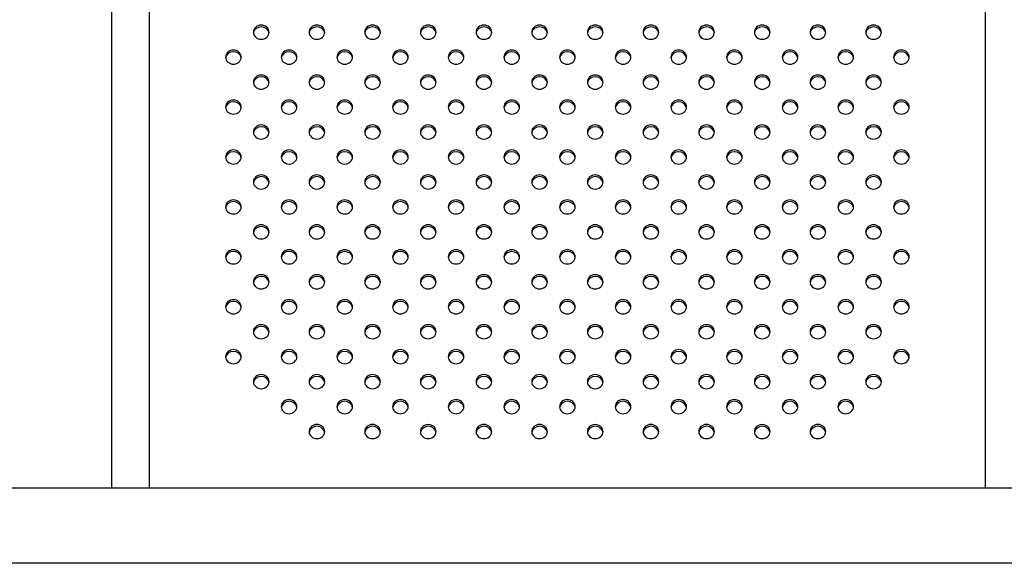
# Model space of a CAD drawing. Units: millimetres. Extents: x -194.8 to -178.4, y 1299.3 to 1311.
# Drawn here: x -192.9 to -192.4, y 1305.6 to 1305.8 of the extents above; entities that cross this region are included whole.
import ezdxf

# ---------------------------------------------------------------- set-up
doc = ezdxf.new("R2010")
doc.units = ezdxf.units.MM

msp = doc.modelspace()

# ---------------------------------------------------------------- linework, layer by layer
for p, q in [((-192.799, 1306.5832), (-192.799, 1305.59449)), ((-192.374, 1305.59449), (-192.374, 1306.5832)), ((-192.81805, 1305.59457), (-192.81805, 1306.56344)), ((-192.11906, 1305.59449), (-193.05906, 1305.5945)), ((-192.11906, 1305.55639), (-193.05906, 1305.55639))]:
    msp.add_line(p, q)
at = {"extrusion": (0, 0, -1)}
for centre in [(-192.74207, 1305.82617), (-192.71378, 1305.82617), (-192.6855, 1305.82617), (-192.65721, 1305.82617), (-192.62893, 1305.82617), (-192.60064, 1305.82617), (-192.57236, 1305.82617), (-192.54407, 1305.82617), (-192.51579, 1305.82617), (-192.4875, 1305.82617), (-192.45922, 1305.82617), (-192.43093, 1305.82617), (-192.75621, 1305.81349), (-192.72792, 1305.81349), (-192.69964, 1305.81349), (-192.67135, 1305.81349), (-192.64307, 1305.81349), (-192.61478, 1305.81349), (-192.5865, 1305.81349), (-192.55821, 1305.81349), (-192.52993, 1305.81349), (-192.50164, 1305.81349), (-192.47336, 1305.81349), (-192.44507, 1305.81349), (-192.41679, 1305.81349), (-192.74207, 1305.80081), (-192.71378, 1305.80081), (-192.6855, 1305.80081), (-192.65721, 1305.80081), (-192.62893, 1305.80081), (-192.60064, 1305.80081), (-192.57236, 1305.80081), (-192.54407, 1305.80081), (-192.51579, 1305.80081), (-192.4875, 1305.80081), (-192.45922, 1305.80081), (-192.43093, 1305.80081), (-192.75621, 1305.78813), (-192.72793, 1305.78813), (-192.69964, 1305.78813), (-192.67135, 1305.78813), (-192.64307, 1305.78813), (-192.61478, 1305.78813), (-192.5865, 1305.78813), (-192.55822, 1305.78813), (-192.52993, 1305.78813), (-192.50164, 1305.78813), (-192.47336, 1305.78813), (-192.44507, 1305.78813), (-192.41679, 1305.78813), (-192.74207, 1305.77545), (-192.71378, 1305.77545), (-192.6855, 1305.77545), (-192.65721, 1305.77545), (-192.62893, 1305.77545), (-192.60064, 1305.77545), (-192.57236, 1305.77545), (-192.54407, 1305.77545), (-192.51579, 1305.77545), (-192.4875, 1305.77545), (-192.45922, 1305.77545), (-192.43093, 1305.77545), (-192.75621, 1305.76277), (-192.72792, 1305.76277), (-192.69964, 1305.76277), (-192.67135, 1305.76277), (-192.64307, 1305.76277), (-192.61478, 1305.76277), (-192.5865, 1305.76277), (-192.55821, 1305.76277), (-192.52993, 1305.76277), (-192.50164, 1305.76277), (-192.47336, 1305.76277), (-192.44507, 1305.76277), (-192.41679, 1305.76277), (-192.74207, 1305.75009), (-192.71378, 1305.75009), (-192.6855, 1305.75009), (-192.65721, 1305.75009), (-192.62893, 1305.75009), (-192.60064, 1305.75009), (-192.57236, 1305.75009), (-192.54407, 1305.75009), (-192.51579, 1305.75009), (-192.4875, 1305.75009), (-192.45922, 1305.75009), (-192.43093, 1305.75009), (-192.75621, 1305.73741), (-192.72793, 1305.73741), (-192.69964, 1305.73741), (-192.67135, 1305.73741), (-192.64307, 1305.73741), (-192.61478, 1305.73741), (-192.5865, 1305.73741), (-192.55822, 1305.73741), (-192.52993, 1305.73741), (-192.50164, 1305.73741), (-192.47336, 1305.73741), (-192.44507, 1305.73741), (-192.41679, 1305.73741), (-192.74207, 1305.72473), (-192.71378, 1305.72473), (-192.6855, 1305.72473), (-192.65721, 1305.72473), (-192.62893, 1305.72473), (-192.60064, 1305.72473), (-192.57236, 1305.72473), (-192.54407, 1305.72473), (-192.51579, 1305.72473), (-192.4875, 1305.72473), (-192.45922, 1305.72473), (-192.43093, 1305.72473), (-192.75621, 1305.71205), (-192.72792, 1305.71205), (-192.69964, 1305.71205), (-192.67135, 1305.71205), (-192.64307, 1305.71205), (-192.61478, 1305.71205), (-192.5865, 1305.71205), (-192.55821, 1305.71205), (-192.52993, 1305.71205), (-192.50164, 1305.71205), (-192.47336, 1305.71205), (-192.44507, 1305.71205), (-192.41679, 1305.71205), (-192.74207, 1305.69937), (-192.71378, 1305.69937), (-192.6855, 1305.69937), (-192.65721, 1305.69937), (-192.62893, 1305.69937), (-192.60064, 1305.69937), (-192.57236, 1305.69937), (-192.54407, 1305.69937), (-192.51579, 1305.69937), (-192.4875, 1305.69937), (-192.45922, 1305.69937), (-192.43093, 1305.69937), (-192.75621, 1305.68669), (-192.72793, 1305.68669), (-192.69964, 1305.68669), (-192.67135, 1305.68669), (-192.64307, 1305.68669), (-192.61478, 1305.68669), (-192.5865, 1305.68669), (-192.55822, 1305.68669), (-192.52993, 1305.68669), (-192.50164, 1305.68669), (-192.47336, 1305.68669), (-192.44507, 1305.68669), (-192.41679, 1305.68669), (-192.74207, 1305.67401), (-192.71378, 1305.67401), (-192.6855, 1305.67401), (-192.65721, 1305.67401), (-192.62893, 1305.67401), (-192.60064, 1305.67401), (-192.57236, 1305.67401), (-192.54407, 1305.67401), (-192.51579, 1305.67401), (-192.4875, 1305.67401), (-192.45922, 1305.67401), (-192.43093, 1305.67401), (-192.75621, 1305.66133), (-192.72792, 1305.66133), (-192.69964, 1305.66133), (-192.67135, 1305.66133), (-192.64307, 1305.66133), (-192.61478, 1305.66133), (-192.5865, 1305.66133), (-192.55821, 1305.66133), (-192.52993, 1305.66133), (-192.50164, 1305.66133), (-192.47336, 1305.66133), (-192.44507, 1305.66133), (-192.41679, 1305.66133), (-192.74207, 1305.64866), (-192.71378, 1305.64865), (-192.6855, 1305.64865), (-192.65721, 1305.64866), (-192.62893, 1305.64865), (-192.60064, 1305.64865), (-192.57236, 1305.64866), (-192.54407, 1305.64865), (-192.51579, 1305.64865), (-192.4875, 1305.64866), (-192.45922, 1305.64865), (-192.43093, 1305.64865), (-192.72793, 1305.63597), (-192.69964, 1305.63597), (-192.67135, 1305.63597), (-192.64307, 1305.63597), (-192.61478, 1305.63597), (-192.5865, 1305.63597), (-192.55822, 1305.63597), (-192.52993, 1305.63597), (-192.50164, 1305.63597), (-192.47336, 1305.63597), (-192.44507, 1305.63597), (-192.71378, 1305.6233), (-192.6855, 1305.6233), (-192.65721, 1305.62329), (-192.62893, 1305.6233), (-192.60064, 1305.6233), (-192.57236, 1305.62329), (-192.54407, 1305.6233), (-192.51579, 1305.6233), (-192.4875, 1305.62329), (-192.45922, 1305.6233)]:
    msp.add_ellipse(centre, major_axis=(-0.004, 0), ratio=0.896586, start_param=-3.141592653589793, end_param=3.141592653589793, dxfattribs=at)
for centre in [(-192.74207, 1305.82528), (-192.71378, 1305.82528), (-192.6855, 1305.82528), (-192.65721, 1305.82528), (-192.62893, 1305.82528), (-192.60064, 1305.82528), (-192.57236, 1305.82528), (-192.54407, 1305.82528), (-192.51579, 1305.82528), (-192.4875, 1305.82528), (-192.45922, 1305.82528), (-192.43093, 1305.82528), (-192.75621, 1305.8126), (-192.72792, 1305.8126), (-192.69964, 1305.8126), (-192.67135, 1305.8126), (-192.64307, 1305.8126), (-192.61478, 1305.8126), (-192.5865, 1305.8126), (-192.55821, 1305.8126), (-192.52993, 1305.8126), (-192.50164, 1305.8126), (-192.47336, 1305.8126), (-192.44507, 1305.8126), (-192.41679, 1305.8126), (-192.74207, 1305.79992), (-192.71378, 1305.79992), (-192.6855, 1305.79992), (-192.65721, 1305.79992), (-192.62893, 1305.79992), (-192.60064, 1305.79992), (-192.57236, 1305.79992), (-192.54407, 1305.79992), (-192.51579, 1305.79992), (-192.4875, 1305.79992), (-192.45922, 1305.79992), (-192.43093, 1305.79992), (-192.75621, 1305.78724), (-192.72793, 1305.78724), (-192.69964, 1305.78724), (-192.67135, 1305.78724), (-192.64307, 1305.78724), (-192.61478, 1305.78724), (-192.5865, 1305.78724), (-192.55822, 1305.78724), (-192.52993, 1305.78724), (-192.50164, 1305.78724), (-192.47336, 1305.78724), (-192.44507, 1305.78724), (-192.41679, 1305.78724), (-192.74207, 1305.77456), (-192.71378, 1305.77457), (-192.6855, 1305.77457), (-192.65721, 1305.77456), (-192.62893, 1305.77457), (-192.60064, 1305.77457), (-192.57236, 1305.77456), (-192.54407, 1305.77457), (-192.51579, 1305.77457), (-192.4875, 1305.77456), (-192.45922, 1305.77457), (-192.43093, 1305.77457), (-192.75621, 1305.76188), (-192.72792, 1305.76188), (-192.69964, 1305.76189), (-192.67135, 1305.76188), (-192.64307, 1305.76188), (-192.61478, 1305.76189), (-192.5865, 1305.76188), (-192.55821, 1305.76188), (-192.52993, 1305.76189), (-192.50164, 1305.76188), (-192.47336, 1305.76188), (-192.44507, 1305.76189), (-192.41679, 1305.76188), (-192.74207, 1305.74921), (-192.71378, 1305.7492), (-192.6855, 1305.7492), (-192.65721, 1305.74921), (-192.62893, 1305.7492), (-192.60064, 1305.7492), (-192.57236, 1305.74921), (-192.54407, 1305.7492), (-192.51579, 1305.7492), (-192.4875, 1305.74921), (-192.45922, 1305.7492), (-192.43093, 1305.7492), (-192.75621, 1305.73653), (-192.72793, 1305.73653), (-192.69964, 1305.73653), (-192.67135, 1305.73653), (-192.64307, 1305.73653), (-192.61478, 1305.73653), (-192.5865, 1305.73653), (-192.55822, 1305.73653), (-192.52993, 1305.73653), (-192.50164, 1305.73653), (-192.47336, 1305.73653), (-192.44507, 1305.73653), (-192.41679, 1305.73653), (-192.74207, 1305.72385), (-192.71378, 1305.72385), (-192.6855, 1305.72385), (-192.65721, 1305.72385), (-192.62893, 1305.72385), (-192.60064, 1305.72385), (-192.57236, 1305.72385), (-192.54407, 1305.72385), (-192.51579, 1305.72385), (-192.4875, 1305.72385), (-192.45922, 1305.72385), (-192.43093, 1305.72385), (-192.75621, 1305.71117), (-192.72792, 1305.71117), (-192.69964, 1305.71116), (-192.67135, 1305.71117), (-192.64307, 1305.71117), (-192.61478, 1305.71116), (-192.5865, 1305.71117), (-192.55821, 1305.71117), (-192.52993, 1305.71116), (-192.50164, 1305.71117), (-192.47336, 1305.71117), (-192.44507, 1305.71116), (-192.41679, 1305.71117), (-192.74207, 1305.69849), (-192.71378, 1305.69849), (-192.6855, 1305.69849), (-192.65721, 1305.69849), (-192.62893, 1305.69849), (-192.60064, 1305.69849), (-192.57236, 1305.69849), (-192.54407, 1305.69849), (-192.51579, 1305.69849), (-192.4875, 1305.69849), (-192.45922, 1305.69849), (-192.43093, 1305.69849), (-192.75621, 1305.68581), (-192.72793, 1305.68581), (-192.69964, 1305.68581), (-192.67135, 1305.68581), (-192.64307, 1305.68581), (-192.61478, 1305.68581), (-192.5865, 1305.68581), (-192.55822, 1305.68581), (-192.52993, 1305.68581), (-192.50164, 1305.68581), (-192.47336, 1305.68581), (-192.44507, 1305.68581), (-192.41679, 1305.68581), (-192.74207, 1305.67313), (-192.71378, 1305.67313), (-192.6855, 1305.67313), (-192.65721, 1305.67313), (-192.62893, 1305.67313), (-192.60064, 1305.67313), (-192.57236, 1305.67313), (-192.54407, 1305.67313), (-192.51579, 1305.67313), (-192.4875, 1305.67313), (-192.45922, 1305.67313), (-192.43093, 1305.67313), (-192.75621, 1305.66045), (-192.72792, 1305.66045), (-192.69964, 1305.66045), (-192.67135, 1305.66045), (-192.64307, 1305.66045), (-192.61478, 1305.66045), (-192.5865, 1305.66045), (-192.55821, 1305.66045), (-192.52993, 1305.66045), (-192.50164, 1305.66045), (-192.47336, 1305.66045), (-192.44507, 1305.66045), (-192.41679, 1305.66045), (-192.74207, 1305.64777), (-192.71378, 1305.64777), (-192.6855, 1305.64777), (-192.65721, 1305.64777), (-192.62893, 1305.64777), (-192.60064, 1305.64777), (-192.57236, 1305.64777), (-192.54407, 1305.64777), (-192.51579, 1305.64777), (-192.4875, 1305.64777), (-192.45922, 1305.64777), (-192.43093, 1305.64777), (-192.72793, 1305.63509), (-192.69964, 1305.63509), (-192.67135, 1305.63509), (-192.64307, 1305.63509), (-192.61478, 1305.63509), (-192.5865, 1305.63509), (-192.55822, 1305.63509), (-192.52993, 1305.63509), (-192.50164, 1305.63509), (-192.47336, 1305.63509), (-192.44507, 1305.63509), (-192.71378, 1305.62241), (-192.6855, 1305.62241), (-192.65721, 1305.62241), (-192.62893, 1305.62241), (-192.60064, 1305.62241), (-192.57236, 1305.62241), (-192.54407, 1305.62241), (-192.51579, 1305.62241), (-192.4875, 1305.62241), (-192.45922, 1305.62241)]:
    msp.add_ellipse(centre, major_axis=(0.004, 0), ratio=0.896586, start_param=0.123804, end_param=3.017789)
msp.add_open_spline([(-192.81802, 1305.59462), (-192.81802, 1305.59462), (-192.81802, 1305.5946), (-192.81806, 1305.59455), (-192.81809, 1305.59452), (-192.81812, 1305.59449)], degree=3, knots=[38.856787, 38.856787, 38.856787, 38.856787, 39.979794, 39.979794, 41.374649, 41.374649, 41.374649, 41.374649])

doc.saveas('drawing.dxf')
